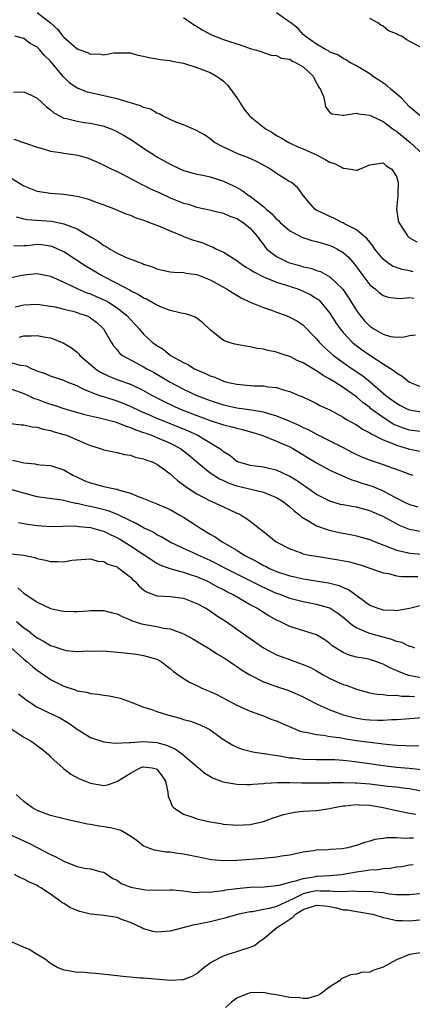
# Model space of a CAD drawing. Units: inches. Extents: x 2598000 to 2601000, y 1509000 to 1512000.
# Drawn here: x 2598340 to 2598399, y 1510397 to 1510545 of the extents above; entities that cross this region are included whole.
import ezdxf

# ---------------------------------------------------------------- set-up
doc = ezdxf.new("R2010")
doc.units = ezdxf.units.IN
doc.header["$MEASUREMENT"] = 0
doc.layers.add('LD25981509_2ft', color=61, linetype='Continuous')

msp = doc.modelspace()

# ---------------------------------------------------------------- linework, layer by layer
at = {"layer": 'LD25981509_2ft'}
for points, elevation in [([(2598343, 1510546.54), (2598345.01, 1510545), (2598346.05, 1510544.05), (2598346.85, 1510543), (2598347, 1510542.83), (2598349, 1510541.11), (2598349.09, 1510541.09), (2598349.27, 1510541), (2598350.55, 1510540.55), (2598351, 1510540.27), (2598352.32, 1510540.32), (2598353, 1510540.2), (2598354.47, 1510540.47), (2598355, 1510540.51), (2598356.47, 1510540.47), (2598357, 1510540.48), (2598358.14, 1510540.14), (2598359, 1510540.01), (2598359.78, 1510539.78), (2598361, 1510539.61), (2598361.49, 1510539.49), (2598363, 1510539.33), (2598363.25, 1510539.25), (2598365, 1510538.91), (2598367, 1510538.3), (2598369, 1510537.51), (2598369.94, 1510537), (2598370.58, 1510536.58), (2598371, 1510536.21), (2598371.63, 1510535.63), (2598372.09, 1510535), (2598373, 1510533.7), (2598373.3, 1510533.3), (2598373.47, 1510533), (2598374.09, 1510532.09), (2598374.91, 1510531), (2598375, 1510530.9), (2598377, 1510529.29), (2598377.41, 1510529), (2598378.45, 1510528.45), (2598379, 1510528.08), (2598379.69, 1510527.69), (2598380.81, 1510527), (2598382.31, 1510526.31), (2598383, 1510526.05), (2598385, 1510525.14), (2598386.4, 1510524.4), (2598387, 1510524.07), (2598387.8, 1510523.8), (2598389, 1510523.14), (2598389.16, 1510523.16), (2598390.15, 1510523), (2598391, 1510522.83), (2598391.17, 1510522.83), (2598391.44, 1510523), (2598393, 1510523.64), (2598395, 1510523.94), (2598395.49, 1510523.49), (2598396.31, 1510523), (2598397, 1510521.92), (2598397.28, 1510521), (2598397.24, 1510519.24), (2598397.25, 1510519), (2598397, 1510517), (2598397.3, 1510515.3), (2598397.39, 1510515), (2598398.67, 1510513), (2598399, 1510512.7), (2598400.07, 1510512.07)], 7996), ([(2598365, 1510545.78), (2598366.64, 1510544.64), (2598367, 1510544.44), (2598367.88, 1510543.88), (2598369.21, 1510543.21), (2598371, 1510542.51), (2598371.76, 1510542.24), (2598373, 1510541.82), (2598373.65, 1510541.65), (2598375, 1510541.15), (2598375.62, 1510541), (2598376.67, 1510540.67), (2598377, 1510540.53), (2598378.16, 1510540.16), (2598379, 1510540.09), (2598379.69, 1510539.69), (2598381, 1510539.51), (2598381.3, 1510539.3), (2598381.96, 1510539), (2598383, 1510538.4), (2598384.49, 1510537), (2598384.65, 1510536.65), (2598385.35, 1510535.35), (2598385.6, 1510535), (2598386.06, 1510533.94), (2598386.26, 1510533), (2598386.36, 1510532.36), (2598387, 1510531.52), (2598387.32, 1510531.32), (2598389, 1510531.1), (2598389.1, 1510531.1), (2598391, 1510531.43), (2598391.3, 1510531.3), (2598393, 1510531.14), (2598393.08, 1510531.08), (2598393.23, 1510531), (2598395, 1510530.16), (2598396.5, 1510529), (2598396.8, 1510528.8), (2598397, 1510528.69), (2598399.06, 1510527), (2598401, 1510525.28)], 7994), ([(2598400.6, 1510531), (2598399, 1510532.36), (2598398.37, 1510533), (2598397.71, 1510533.71), (2598396.2, 1510535), (2598395.59, 1510535.59), (2598394.39, 1510536.39), (2598393.44, 1510537), (2598393, 1510537.34), (2598391, 1510538.55), (2598390.09, 1510539), (2598389.41, 1510539.41), (2598389, 1510539.62), (2598388.18, 1510540.18), (2598387, 1510540.61), (2598386.8, 1510540.8), (2598386.35, 1510541), (2598385, 1510541.81), (2598383.27, 1510543), (2598383.15, 1510543.15), (2598383, 1510543.24), (2598382.2, 1510544.2), (2598381.12, 1510545), (2598381, 1510545.12), (2598380.68, 1510545.32), (2598379, 1510546.48)], 7992), ([(2598400.65, 1510541.35), (2598398.49, 1510542.49), (2598397.83, 1510543), (2598397.21, 1510543.21), (2598397, 1510543.34), (2598395.8, 1510543.8), (2598395, 1510544.48), (2598394.65, 1510544.65), (2598394.23, 1510545), (2598393, 1510545.67)], 7990), ([(2598399.55, 1510507.55), (2598399, 1510507.7), (2598397.9, 1510507.9), (2598396.41, 1510508.41), (2598395.55, 1510509), (2598395, 1510509.46), (2598393.78, 1510511), (2598393.48, 1510511.48), (2598393, 1510512.03), (2598392.58, 1510512.58), (2598392.05, 1510513), (2598391, 1510513.89), (2598389.2, 1510514.8), (2598389, 1510514.92), (2598388.78, 1510515), (2598387.62, 1510515.62), (2598387, 1510515.88), (2598385, 1510516.85), (2598384.73, 1510517), (2598383.06, 1510519), (2598382.19, 1510520.19), (2598381.21, 1510521), (2598380.74, 1510521.26), (2598379, 1510522.33), (2598378.06, 1510523), (2598377.39, 1510523.39), (2598376.08, 1510524.08), (2598375, 1510524.6), (2598373.96, 1510525), (2598373.28, 1510525.28), (2598372.22, 1510525.78), (2598371, 1510526.31), (2598369.67, 1510527), (2598369, 1510527.55), (2598368.15, 1510528.15), (2598366.87, 1510528.87), (2598366.52, 1510529), (2598365, 1510529.67), (2598363.99, 1510530.01), (2598363, 1510530.45), (2598361.83, 1510531), (2598361.33, 1510531.33), (2598361, 1510531.4), (2598360.01, 1510532.01), (2598359, 1510532.29), (2598358.53, 1510532.53), (2598355, 1510533.58), (2598354.29, 1510533.71), (2598353, 1510534.03), (2598350.57, 1510534.57), (2598349.13, 1510535.13), (2598349, 1510535.2), (2598347.92, 1510535.92), (2598346.91, 1510536.91), (2598345, 1510539.22), (2598344.08, 1510540.08), (2598343.32, 1510541), (2598343, 1510541.34), (2598341.91, 1510541.91), (2598341, 1510542.66), (2598339.62, 1510543)], 7998), ([(2598339.44, 1510534.56), (2598341, 1510534.62), (2598342.1, 1510534.1), (2598343, 1510533.69), (2598344.38, 1510532.38), (2598345, 1510531.92), (2598345.49, 1510531.49), (2598346.35, 1510531), (2598347, 1510530.66), (2598347.4, 1510530.6), (2598349, 1510530.2), (2598350.04, 1510530.04), (2598351, 1510529.92), (2598353, 1510529.45), (2598354.21, 1510529), (2598354.76, 1510528.76), (2598356.07, 1510528.07), (2598357.3, 1510527.3), (2598359, 1510526.16), (2598360.76, 1510525), (2598361, 1510524.85), (2598363, 1510523.73), (2598364.53, 1510523), (2598365, 1510522.8), (2598367, 1510522.27), (2598367.91, 1510522.09), (2598369, 1510521.85), (2598371, 1510521.2), (2598372.52, 1510520.52), (2598373, 1510520.23), (2598373.81, 1510519.81), (2598374.88, 1510519), (2598375, 1510518.93), (2598377, 1510517.41), (2598377.4, 1510517), (2598378.27, 1510516.27), (2598379, 1510515.5), (2598379.27, 1510515.27), (2598379.54, 1510515), (2598381, 1510513.74), (2598382.45, 1510513), (2598382.8, 1510512.8), (2598384.29, 1510512.29), (2598385, 1510512.15), (2598385.86, 1510511.86), (2598387, 1510511.55), (2598387.39, 1510511.39), (2598388.13, 1510511), (2598389, 1510510.47), (2598389.79, 1510509.79), (2598390.7, 1510508.7), (2598391.94, 1510507), (2598393, 1510505.63), (2598393.81, 1510505), (2598394.44, 1510504.44), (2598395, 1510503.99), (2598395.77, 1510503.77), (2598397, 1510503.62), (2598397.57, 1510503.57), (2598399, 1510503.72), (2598399.61, 1510503.61)], 8000), ([(2598339.5, 1510527.5), (2598343, 1510526.29), (2598343.94, 1510526.06), (2598345, 1510525.71), (2598346.49, 1510525.51), (2598347, 1510525.41), (2598349.11, 1510525.11), (2598350.65, 1510524.65), (2598351, 1510524.52), (2598352.04, 1510524.04), (2598353, 1510523.62), (2598353.4, 1510523.4), (2598354.2, 1510523), (2598355, 1510522.64), (2598355.72, 1510522.28), (2598358.72, 1510520.72), (2598359, 1510520.59), (2598360.05, 1510520.05), (2598361.42, 1510519.42), (2598363, 1510518.71), (2598363.49, 1510518.51), (2598365, 1510517.91), (2598365.72, 1510517.72), (2598367, 1510517.29), (2598368.91, 1510516.91), (2598370.49, 1510516.49), (2598371, 1510516.41), (2598371.95, 1510515.95), (2598373, 1510515.59), (2598373.98, 1510515), (2598375, 1510514.11), (2598376.02, 1510513), (2598376.42, 1510512.42), (2598377, 1510511.66), (2598377.26, 1510511.26), (2598377.53, 1510511), (2598379, 1510509.86), (2598380.68, 1510509), (2598380.92, 1510508.92), (2598382.5, 1510508.5), (2598383, 1510508.34), (2598384.12, 1510508.12), (2598385, 1510507.78), (2598385.6, 1510507.6), (2598387, 1510506.84), (2598388.95, 1510504.95), (2598389.76, 1510503.76), (2598391, 1510501.77), (2598391.55, 1510501), (2598392.22, 1510500.22), (2598393, 1510499.42), (2598393.62, 1510499), (2598395, 1510498.18), (2598396.14, 1510497.87), (2598397, 1510497.73), (2598398.2, 1510497.8), (2598399, 1510498.02), (2598399.9, 1510498.1)], 8002), ([(2598339, 1510521.7), (2598341, 1510520.5), (2598343, 1510519.71), (2598345, 1510519.4), (2598347, 1510519.24), (2598349, 1510518.92), (2598350.55, 1510518.55), (2598351.99, 1510518.01), (2598353, 1510517.66), (2598354.73, 1510517), (2598356.31, 1510516.31), (2598357, 1510516.07), (2598357.73, 1510515.73), (2598359, 1510515.33), (2598359.23, 1510515.23), (2598359.86, 1510515), (2598361.74, 1510514.26), (2598363, 1510513.71), (2598364.92, 1510512.92), (2598365, 1510512.9), (2598366.36, 1510512.36), (2598367.91, 1510511.91), (2598369, 1510511.44), (2598369.35, 1510511.35), (2598369.94, 1510511), (2598370.68, 1510510.68), (2598371, 1510510.5), (2598373, 1510509.26), (2598373.33, 1510509), (2598374.32, 1510508.32), (2598375, 1510507.94), (2598375.56, 1510507.56), (2598377, 1510506.81), (2598377.29, 1510506.71), (2598379, 1510505.99), (2598380.44, 1510505.56), (2598382.17, 1510505), (2598383, 1510504.68), (2598384.12, 1510504.12), (2598385, 1510503.58), (2598385.34, 1510503.34), (2598385.66, 1510503), (2598387, 1510501.35), (2598387.91, 1510499.91), (2598388.53, 1510499), (2598389, 1510498.43), (2598390.37, 1510497), (2598390.7, 1510496.7), (2598391.85, 1510495.85), (2598393, 1510495.04), (2598395, 1510493.72), (2598396.67, 1510492.67), (2598397, 1510492.37), (2598397.9, 1510491.9), (2598399, 1510490.96), (2598401, 1510490.16)], 8004), ([(2598339.83, 1510515.83), (2598341, 1510515.52), (2598341.43, 1510515.43), (2598345.16, 1510515.16), (2598347, 1510514.79), (2598347.39, 1510514.61), (2598349, 1510514.01), (2598350.75, 1510513), (2598351, 1510512.84), (2598352.16, 1510512.16), (2598353, 1510511.55), (2598353.37, 1510511.37), (2598353.94, 1510511), (2598355, 1510510.39), (2598356.18, 1510509.82), (2598357, 1510509.48), (2598357.37, 1510509.37), (2598358.28, 1510509), (2598358.83, 1510508.83), (2598359, 1510508.74), (2598360.32, 1510508.32), (2598361, 1510508.03), (2598361.83, 1510507.83), (2598363, 1510507.59), (2598363.53, 1510507.53), (2598365, 1510507.48), (2598365.39, 1510507.39), (2598367, 1510507.18), (2598369, 1510506.37), (2598371.45, 1510505), (2598372.39, 1510504.39), (2598373.65, 1510503.65), (2598375.03, 1510503.03), (2598377, 1510502.19), (2598378.21, 1510501.79), (2598379, 1510501.49), (2598380.43, 1510501), (2598381, 1510500.77), (2598382.14, 1510500.14), (2598383, 1510499.55), (2598385, 1510497.51), (2598385.4, 1510497), (2598386.19, 1510496.19), (2598387.53, 1510495), (2598389, 1510493.93), (2598390.35, 1510493), (2598391.94, 1510491.94), (2598393.05, 1510491.05), (2598395, 1510489.35), (2598395.42, 1510489), (2598396.33, 1510488.33), (2598397, 1510487.82), (2598397.53, 1510487.53), (2598398.57, 1510487), (2598399, 1510486.82), (2598401, 1510486.49)], 8006), ([(2598401, 1510483.54), (2598399, 1510483.76), (2598398.06, 1510484.06), (2598397, 1510484.46), (2598396.62, 1510484.62), (2598395, 1510485.65), (2598393.18, 1510487), (2598393, 1510487.16), (2598391.95, 1510487.95), (2598391, 1510488.78), (2598389.69, 1510489.69), (2598389, 1510490.19), (2598387.73, 1510491), (2598387.27, 1510491.27), (2598387, 1510491.45), (2598385.98, 1510491.98), (2598385, 1510492.69), (2598384.79, 1510492.79), (2598383, 1510493.89), (2598382.21, 1510494.21), (2598381, 1510494.83), (2598380.44, 1510495), (2598379.36, 1510495.36), (2598379, 1510495.5), (2598377.74, 1510495.74), (2598377, 1510495.93), (2598376.06, 1510496.06), (2598375, 1510496.29), (2598374.38, 1510496.38), (2598372.72, 1510496.72), (2598371.72, 1510497), (2598371, 1510497.27), (2598369.68, 1510498.32), (2598369, 1510498.84), (2598367.89, 1510499.89), (2598367, 1510500.59), (2598366.76, 1510500.76), (2598366.11, 1510501), (2598365.28, 1510501.28), (2598364.62, 1510501.38), (2598363, 1510501.78), (2598361.79, 1510502.21), (2598361, 1510502.55), (2598359.44, 1510503.44), (2598359, 1510503.61), (2598358.17, 1510504.17), (2598357, 1510504.73), (2598356.84, 1510504.84), (2598355, 1510505.83), (2598352.65, 1510507), (2598350.37, 1510508.37), (2598347, 1510510.58), (2598346.11, 1510511), (2598345.34, 1510511.34), (2598345, 1510511.45), (2598343.62, 1510511.62), (2598343, 1510511.67), (2598341.49, 1510511.49), (2598341, 1510511.47), (2598339.45, 1510511.45)], 8008), ([(2598339, 1510506.72), (2598341, 1510507.12), (2598343, 1510507.31), (2598345, 1510506.92), (2598347, 1510506.04), (2598349.11, 1510505), (2598350.43, 1510504.43), (2598351, 1510504.24), (2598351.87, 1510503.87), (2598353.26, 1510503.26), (2598353.71, 1510503), (2598355, 1510502.15), (2598356.47, 1510501), (2598357, 1510500.38), (2598358.31, 1510499), (2598359, 1510498.2), (2598360.29, 1510497), (2598361, 1510496.48), (2598361.93, 1510495.93), (2598363.05, 1510495), (2598365, 1510493.92), (2598365.63, 1510493.63), (2598366.64, 1510493), (2598367, 1510492.83), (2598368.31, 1510492.31), (2598369, 1510491.95), (2598369.72, 1510491.72), (2598371, 1510491.15), (2598371.52, 1510491), (2598373, 1510490.66), (2598375, 1510490.46), (2598375.57, 1510490.43), (2598377, 1510490.41), (2598377.71, 1510490.29), (2598379, 1510490.2), (2598380.2, 1510489.8), (2598381, 1510489.6), (2598382.35, 1510489), (2598382.82, 1510488.82), (2598384.18, 1510488.18), (2598385, 1510487.78), (2598385.5, 1510487.5), (2598387, 1510486.81), (2598389, 1510485.73), (2598389.42, 1510485.42), (2598391, 1510484.55), (2598391.91, 1510483.91), (2598393, 1510483.35), (2598393.2, 1510483.2), (2598395, 1510482.3), (2598396.09, 1510481.91), (2598397, 1510481.5), (2598399, 1510480.93), (2598400.6, 1510480.6)], 8010), ([(2598339.7, 1510502.3), (2598341, 1510502.61), (2598343, 1510502.72), (2598345, 1510502.43), (2598345.71, 1510502.29), (2598347, 1510501.96), (2598348.34, 1510501.66), (2598349, 1510501.46), (2598349.33, 1510501.33), (2598350.33, 1510501), (2598350.79, 1510500.79), (2598351, 1510500.67), (2598351.94, 1510499.94), (2598352.97, 1510499), (2598354.09, 1510497), (2598354.44, 1510496.44), (2598355, 1510495.82), (2598355.36, 1510495.36), (2598355.83, 1510495), (2598357.87, 1510493.87), (2598359, 1510493.3), (2598359.5, 1510493), (2598360.47, 1510492.47), (2598361.75, 1510491.75), (2598363, 1510490.99), (2598365, 1510489.95), (2598366.99, 1510489), (2598369, 1510488.22), (2598371, 1510487.58), (2598373, 1510487.14), (2598374.88, 1510486.88), (2598375.2, 1510486.8), (2598377, 1510486.5), (2598377.75, 1510486.25), (2598379, 1510485.91), (2598381.07, 1510485.07), (2598382.46, 1510484.46), (2598383, 1510484.19), (2598383.83, 1510483.83), (2598385, 1510483.18), (2598389, 1510481.18), (2598390.43, 1510480.43), (2598391.78, 1510479.78), (2598393.19, 1510479.19), (2598395, 1510478.59), (2598395.65, 1510478.35), (2598397.67, 1510477.67), (2598399, 1510477.16), (2598399.5, 1510477)], 8012), ([(2598340.26, 1510497.74), (2598341, 1510497.93), (2598342.07, 1510497.93), (2598343, 1510498.02), (2598344.25, 1510497.75), (2598345, 1510497.63), (2598346.92, 1510496.92), (2598348.16, 1510496.16), (2598349, 1510495.48), (2598349.24, 1510495.24), (2598349.42, 1510495), (2598351, 1510493.66), (2598351.75, 1510493), (2598352.5, 1510492.5), (2598353.85, 1510491.85), (2598355.29, 1510491.29), (2598357, 1510490.67), (2598359, 1510489.72), (2598360.3, 1510489), (2598362.08, 1510488.08), (2598363.44, 1510487.44), (2598364.41, 1510487), (2598367, 1510485.97), (2598369, 1510485.22), (2598370.69, 1510484.69), (2598371, 1510484.57), (2598372.27, 1510484.27), (2598373, 1510484.06), (2598373.87, 1510483.87), (2598375.43, 1510483.43), (2598376.77, 1510483), (2598379, 1510482.1), (2598381, 1510481.24), (2598381.45, 1510481), (2598382.43, 1510480.43), (2598383.66, 1510479.66), (2598385, 1510478.86), (2598387, 1510477.76), (2598388.88, 1510476.88), (2598390.3, 1510476.3), (2598391, 1510476.12), (2598391.82, 1510475.82), (2598393, 1510475.47), (2598393.35, 1510475.35), (2598395, 1510474.64), (2598395.8, 1510474.2), (2598398.14, 1510473), (2598399, 1510472.59), (2598400.24, 1510472.24)], 8014), ([(2598400.56, 1510468.56), (2598399, 1510468.86), (2598397.46, 1510469.46), (2598397, 1510469.68), (2598395, 1510470.77), (2598393.45, 1510471.45), (2598393, 1510471.66), (2598391.92, 1510471.92), (2598391, 1510472.19), (2598390.29, 1510472.29), (2598389, 1510472.53), (2598388.62, 1510472.62), (2598387, 1510473.08), (2598385, 1510474.11), (2598383.3, 1510475.3), (2598383, 1510475.48), (2598382.12, 1510476.12), (2598381, 1510476.8), (2598379, 1510477.78), (2598378.02, 1510477.98), (2598377, 1510478.21), (2598375, 1510478.45), (2598373.15, 1510479), (2598373, 1510479.07), (2598371.95, 1510479.95), (2598371, 1510480.51), (2598370.74, 1510480.74), (2598370.38, 1510481), (2598367.06, 1510483), (2598365.66, 1510483.66), (2598364.24, 1510484.24), (2598362.3, 1510485), (2598361, 1510485.54), (2598360.03, 1510485.97), (2598358.59, 1510486.59), (2598357, 1510487.34), (2598355.82, 1510487.82), (2598355, 1510488.13), (2598353, 1510488.76), (2598352.81, 1510488.81), (2598352.27, 1510489), (2598349.91, 1510489.91), (2598349, 1510490.42), (2598347.5, 1510491), (2598347, 1510491.22), (2598345, 1510491.88), (2598344.22, 1510492.22), (2598343, 1510492.64), (2598342.76, 1510492.76), (2598342.13, 1510493), (2598341.38, 1510493.38), (2598341, 1510493.45), (2598340.49, 1510493.51), (2598339, 1510493.89)], 8016), ([(2598339, 1510489.97), (2598341, 1510489.29), (2598341.63, 1510489), (2598342.55, 1510488.55), (2598343, 1510488.41), (2598344.01, 1510488.01), (2598345, 1510487.67), (2598345.52, 1510487.52), (2598347.02, 1510487.02), (2598350.12, 1510486.12), (2598351, 1510485.91), (2598352.37, 1510485.63), (2598354.74, 1510485), (2598355, 1510484.93), (2598356.35, 1510484.36), (2598357, 1510484.19), (2598357.82, 1510483.82), (2598359, 1510483.43), (2598359.31, 1510483.31), (2598360.17, 1510483), (2598361, 1510482.66), (2598363, 1510481.8), (2598364.54, 1510481), (2598365, 1510480.67), (2598365.93, 1510479.93), (2598367.01, 1510479), (2598369, 1510477.37), (2598369.54, 1510477), (2598370.43, 1510476.43), (2598371, 1510476.2), (2598371.81, 1510475.81), (2598373, 1510475.41), (2598374.72, 1510475), (2598375.11, 1510474.89), (2598377, 1510474.44), (2598377.97, 1510474.03), (2598379, 1510473.65), (2598380.05, 1510473), (2598380.57, 1510472.57), (2598381, 1510472.24), (2598381.63, 1510471.63), (2598382.48, 1510471), (2598382.74, 1510470.74), (2598383, 1510470.57), (2598383.94, 1510470.06), (2598385, 1510469.4), (2598386.77, 1510468.77), (2598388.41, 1510468.41), (2598390.09, 1510468.09), (2598391, 1510467.9), (2598391.71, 1510467.71), (2598393, 1510467.34), (2598393.81, 1510467), (2598395.75, 1510466.25), (2598397, 1510465.72), (2598398.64, 1510465.36), (2598399, 1510465.26), (2598401, 1510465.15)], 8018), ([(2598339, 1510484.75), (2598340.56, 1510484.56), (2598341, 1510484.55), (2598342.25, 1510484.25), (2598343, 1510484.2), (2598343.91, 1510483.91), (2598345, 1510483.73), (2598345.54, 1510483.54), (2598347, 1510483.14), (2598347.41, 1510483), (2598349, 1510482.31), (2598350.26, 1510481.74), (2598351, 1510481.44), (2598352.46, 1510481), (2598353, 1510480.79), (2598354.49, 1510480.49), (2598355, 1510480.4), (2598356.11, 1510480.11), (2598357, 1510480.02), (2598357.72, 1510479.72), (2598359, 1510479.48), (2598359.31, 1510479.31), (2598360.27, 1510479), (2598361, 1510478.65), (2598362.18, 1510477.82), (2598363, 1510477.22), (2598364.15, 1510476.15), (2598365, 1510475.57), (2598365.3, 1510475.3), (2598367, 1510474.19), (2598369, 1510473.15), (2598369.37, 1510473), (2598371, 1510472.23), (2598371.86, 1510471.86), (2598373, 1510471.31), (2598373.22, 1510471.22), (2598373.66, 1510471), (2598374.49, 1510470.49), (2598375, 1510470.08), (2598376.42, 1510469), (2598376.76, 1510468.76), (2598377, 1510468.56), (2598378.94, 1510467), (2598381, 1510465.91), (2598382.67, 1510465.33), (2598383, 1510465.2), (2598383.91, 1510465), (2598385, 1510464.81), (2598388.3, 1510464.3), (2598389.97, 1510463.97), (2598391, 1510463.7), (2598391.54, 1510463.54), (2598393.16, 1510463), (2598395, 1510462.31), (2598395.8, 1510462.2), (2598397, 1510461.89), (2598397.78, 1510461.78), (2598399, 1510461.75), (2598400.25, 1510461.75)], 8020), ([(2598339.27, 1510479.27), (2598340.38, 1510479), (2598341, 1510478.87), (2598342.69, 1510478.69), (2598343, 1510478.62), (2598343.43, 1510478.57), (2598345, 1510478.44), (2598347, 1510477.79), (2598348.37, 1510477), (2598348.79, 1510476.79), (2598350.17, 1510476.17), (2598351, 1510475.85), (2598353, 1510475.31), (2598353.27, 1510475.27), (2598354.42, 1510475), (2598355, 1510474.88), (2598355.19, 1510474.81), (2598357, 1510474.31), (2598358.18, 1510473.81), (2598359, 1510473.52), (2598360.22, 1510473), (2598361, 1510472.7), (2598363, 1510471.82), (2598364.46, 1510471), (2598365, 1510470.67), (2598367, 1510469.37), (2598367.58, 1510469), (2598369, 1510468.16), (2598369.75, 1510467.75), (2598370.83, 1510467), (2598373, 1510465.72), (2598374.11, 1510465), (2598375, 1510464.52), (2598376.01, 1510464.01), (2598377, 1510463.45), (2598377.31, 1510463.31), (2598377.91, 1510463), (2598379, 1510462.53), (2598381, 1510461.87), (2598381.72, 1510461.72), (2598383, 1510461.42), (2598386.8, 1510460.8), (2598388.4, 1510460.4), (2598389, 1510460.14), (2598389.81, 1510459.81), (2598391.29, 1510458.71), (2598393, 1510457.47), (2598394.24, 1510457), (2598395, 1510456.77), (2598396.73, 1510456.73), (2598397, 1510456.68), (2598399, 1510456.99), (2598400.58, 1510457.42)], 8022), ([(2598399.8, 1510451), (2598399.23, 1510451.23), (2598399, 1510451.23), (2598397.84, 1510451.84), (2598397, 1510452.01), (2598396.31, 1510452.31), (2598395, 1510452.65), (2598393, 1510453.19), (2598392.62, 1510453.38), (2598391, 1510454.06), (2598390.4, 1510454.4), (2598389.73, 1510455), (2598389, 1510455.62), (2598388.21, 1510456.21), (2598386.99, 1510456.99), (2598385, 1510457.56), (2598383, 1510457.95), (2598381, 1510458.49), (2598379.7, 1510459), (2598379, 1510459.24), (2598377.78, 1510459.78), (2598376.41, 1510460.41), (2598373, 1510462.13), (2598371.31, 1510463), (2598369.8, 1510463.8), (2598369, 1510464.2), (2598367.2, 1510465), (2598366.81, 1510465.19), (2598365, 1510465.99), (2598363, 1510466.93), (2598361.71, 1510467.71), (2598361, 1510468.06), (2598360.43, 1510468.43), (2598359, 1510469.07), (2598357.78, 1510469.78), (2598357, 1510470.12), (2598355.07, 1510471.07), (2598353.65, 1510471.65), (2598352.06, 1510472.06), (2598351, 1510472.3), (2598350.4, 1510472.4), (2598349, 1510472.75), (2598348.77, 1510472.77), (2598346.73, 1510473.27), (2598344.43, 1510473.57), (2598343, 1510473.74), (2598341, 1510474.28), (2598339, 1510474.87)], 8024), ([(2598401, 1510446.49), (2598399.14, 1510446.86), (2598398.89, 1510446.89), (2598397.43, 1510447.43), (2598397, 1510447.64), (2598396.02, 1510448.02), (2598395, 1510448.6), (2598394.7, 1510448.7), (2598393.91, 1510449), (2598393, 1510449.29), (2598392.62, 1510449.38), (2598391, 1510449.66), (2598389.93, 1510449.93), (2598389, 1510450.34), (2598387.37, 1510451.37), (2598387, 1510451.69), (2598386.23, 1510452.23), (2598385, 1510453), (2598381, 1510454.27), (2598379.5, 1510455), (2598379, 1510455.22), (2598377.85, 1510455.85), (2598376.6, 1510456.6), (2598376, 1510457), (2598375, 1510457.53), (2598372.46, 1510459), (2598371.49, 1510459.49), (2598371, 1510459.75), (2598370.17, 1510460.17), (2598369, 1510460.83), (2598368.65, 1510461), (2598367, 1510461.74), (2598366.03, 1510462.03), (2598365, 1510462.39), (2598363, 1510462.93), (2598361.49, 1510463.49), (2598361, 1510463.74), (2598360.22, 1510464.22), (2598359.09, 1510465), (2598357, 1510466.35), (2598355.37, 1510467.37), (2598355, 1510467.57), (2598354.03, 1510468.03), (2598353, 1510468.54), (2598352.63, 1510468.63), (2598351.42, 1510469), (2598351, 1510469.11), (2598349.24, 1510469.24), (2598349, 1510469.29), (2598348.68, 1510469.32), (2598345, 1510469.22), (2598343, 1510469.38), (2598341.57, 1510469.57), (2598341, 1510469.7), (2598340.16, 1510469.84)], 8026), ([(2598339, 1510465.16), (2598341, 1510465), (2598342.64, 1510464.64), (2598343, 1510464.48), (2598344.24, 1510464.24), (2598345, 1510464.02), (2598346.04, 1510464.04), (2598347, 1510463.99), (2598348.22, 1510464.22), (2598351, 1510464.44), (2598352.1, 1510464.1), (2598353, 1510464.03), (2598353.63, 1510463.63), (2598355, 1510463.22), (2598355.12, 1510463.12), (2598355.34, 1510463), (2598357, 1510461.67), (2598357.32, 1510461.32), (2598357.72, 1510461), (2598358.32, 1510460.32), (2598359, 1510459.79), (2598359.45, 1510459.45), (2598361, 1510458.89), (2598363, 1510458.75), (2598365, 1510458.5), (2598367, 1510457.73), (2598368.33, 1510457), (2598369, 1510456.59), (2598369.93, 1510455.93), (2598371.4, 1510455), (2598373.51, 1510453.51), (2598375, 1510452.43), (2598377, 1510451.05), (2598379, 1510450.01), (2598380.54, 1510449.46), (2598381.76, 1510449), (2598383, 1510448.57), (2598384.07, 1510448.07), (2598385, 1510447.59), (2598386.01, 1510447), (2598387, 1510446.45), (2598389, 1510445.56), (2598389.44, 1510445.44), (2598391, 1510444.86), (2598393, 1510444.31), (2598394.1, 1510444.1), (2598395, 1510444.03), (2598395.9, 1510443.9), (2598397, 1510443.93), (2598397.81, 1510443.81), (2598399, 1510443.81), (2598399.72, 1510443.72)], 8028), ([(2598340.09, 1510460.09), (2598341, 1510459.29), (2598343, 1510457.9), (2598345, 1510456.94), (2598346.62, 1510456.62), (2598347, 1510456.54), (2598348.52, 1510456.52), (2598349, 1510456.53), (2598350.63, 1510456.63), (2598351, 1510456.67), (2598353, 1510456.64), (2598354.29, 1510456.29), (2598355, 1510456.14), (2598355.75, 1510455.75), (2598357, 1510455.26), (2598357.18, 1510455.18), (2598358.66, 1510454.66), (2598359.51, 1510454.49), (2598361, 1510454.25), (2598361.97, 1510454.03), (2598363, 1510453.92), (2598364.76, 1510453.24), (2598365, 1510453.17), (2598366.39, 1510452.39), (2598367.63, 1510451.63), (2598369, 1510450.85), (2598370.11, 1510450.11), (2598371, 1510449.61), (2598371.9, 1510449), (2598372.54, 1510448.54), (2598373, 1510448.26), (2598373.72, 1510447.72), (2598374.97, 1510446.97), (2598377, 1510445.94), (2598379, 1510445.22), (2598380.69, 1510444.69), (2598382.11, 1510444.11), (2598383, 1510443.68), (2598383.43, 1510443.43), (2598385, 1510442.62), (2598385.66, 1510442.34), (2598387, 1510441.71), (2598388.99, 1510440.99), (2598390.59, 1510440.59), (2598391, 1510440.5), (2598392.3, 1510440.3), (2598393, 1510440.22), (2598394.2, 1510440.2), (2598395, 1510440.18), (2598396.27, 1510440.27), (2598397, 1510440.27), (2598398.39, 1510440.39), (2598399, 1510440.42), (2598401, 1510440.57)], 8030), ([(2598339.89, 1510455), (2598341, 1510454.08), (2598341.64, 1510453.64), (2598342.4, 1510453), (2598343, 1510452.54), (2598344.02, 1510452.02), (2598345, 1510451.4), (2598345.32, 1510451.32), (2598347, 1510450.73), (2598347.35, 1510450.65), (2598349, 1510450.51), (2598350.58, 1510450.58), (2598351, 1510450.57), (2598353, 1510450.58), (2598353.44, 1510450.56), (2598355.63, 1510450.37), (2598357, 1510450.2), (2598357.9, 1510450.1), (2598359, 1510449.92), (2598361, 1510449.34), (2598361.62, 1510449), (2598362.37, 1510448.37), (2598363, 1510447.94), (2598363.49, 1510447.49), (2598365, 1510446.42), (2598365.87, 1510445.87), (2598367, 1510445.37), (2598367.75, 1510445), (2598369, 1510444.49), (2598370.02, 1510444.02), (2598373, 1510442.44), (2598375, 1510441.52), (2598377, 1510440.82), (2598378.29, 1510440.29), (2598379, 1510440.06), (2598379.71, 1510439.71), (2598381.11, 1510439.11), (2598382.53, 1510438.53), (2598383, 1510438.42), (2598383.67, 1510438.33), (2598385, 1510438), (2598386.08, 1510437.92), (2598387, 1510437.74), (2598388.45, 1510437.55), (2598389.38, 1510437.38), (2598391, 1510437.12), (2598393, 1510436.85), (2598394.68, 1510436.68), (2598395, 1510436.62), (2598396.49, 1510436.49), (2598397, 1510436.42), (2598398.38, 1510436.38), (2598399, 1510436.33), (2598400.37, 1510436.37)], 8032), ([(2598339, 1510451.08), (2598341, 1510449.33), (2598341.42, 1510449), (2598342.26, 1510448.26), (2598343, 1510447.71), (2598345, 1510446.31), (2598347, 1510445.29), (2598348.72, 1510444.72), (2598349, 1510444.61), (2598350.38, 1510444.38), (2598351, 1510444.2), (2598352.1, 1510444.1), (2598353, 1510443.95), (2598353.83, 1510443.83), (2598355, 1510443.59), (2598355.46, 1510443.46), (2598357.12, 1510442.88), (2598359, 1510442.15), (2598360.22, 1510441.78), (2598361, 1510441.5), (2598362.6, 1510441), (2598364.49, 1510440.49), (2598365, 1510440.3), (2598366.04, 1510440.04), (2598367.48, 1510439.48), (2598368.53, 1510439), (2598369, 1510438.74), (2598371, 1510437.28), (2598371.42, 1510437), (2598372.4, 1510436.4), (2598373, 1510436.13), (2598373.81, 1510435.81), (2598375.41, 1510435.41), (2598377, 1510435.18), (2598377.15, 1510435.15), (2598378.03, 1510435), (2598379.15, 1510434.85), (2598381, 1510434.53), (2598381.5, 1510434.5), (2598383, 1510434.32), (2598385, 1510434.29), (2598387, 1510434.29), (2598387.75, 1510434.25), (2598389, 1510434.16), (2598389.94, 1510434.06), (2598392.24, 1510433.76), (2598395, 1510433.35), (2598397, 1510433.13), (2598398.95, 1510432.95), (2598400.76, 1510432.76)], 8034), ([(2598340.16, 1510444.16), (2598341.26, 1510443.26), (2598343, 1510442.15), (2598345.46, 1510441), (2598346.49, 1510440.49), (2598347, 1510440.17), (2598347.74, 1510439.74), (2598349, 1510438.8), (2598351, 1510437.59), (2598353, 1510436.9), (2598354.73, 1510436.73), (2598356.8, 1510436.8), (2598357, 1510436.84), (2598359, 1510436.95), (2598361, 1510436.8), (2598362.42, 1510436.42), (2598363, 1510436.15), (2598363.81, 1510435.81), (2598364.91, 1510435), (2598367, 1510433.19), (2598367.27, 1510433), (2598368.2, 1510432.2), (2598369.46, 1510431.46), (2598370.73, 1510431), (2598370.92, 1510430.92), (2598373, 1510430.54), (2598374.49, 1510430.49), (2598375, 1510430.52), (2598375.42, 1510430.58), (2598377, 1510430.67), (2598377.29, 1510430.71), (2598379.18, 1510430.82), (2598381, 1510430.81), (2598382.77, 1510430.77), (2598383.23, 1510430.77), (2598385, 1510430.75), (2598385.23, 1510430.77), (2598387, 1510430.78), (2598387.2, 1510430.8), (2598389, 1510430.82), (2598390.77, 1510430.77), (2598391, 1510430.78), (2598393, 1510430.6), (2598395.73, 1510430.27), (2598397, 1510430.15), (2598398.03, 1510430.03), (2598399, 1510429.89), (2598401, 1510429.51)], 8036), ([(2598339, 1510438.91), (2598341, 1510437.61), (2598342.09, 1510437), (2598342.63, 1510436.63), (2598343.77, 1510435.77), (2598344.71, 1510435), (2598345, 1510434.69), (2598346.93, 1510432.93), (2598348.06, 1510432.06), (2598349.37, 1510431.37), (2598350.23, 1510431), (2598351, 1510430.7), (2598353, 1510430.35), (2598353.55, 1510430.45), (2598355.04, 1510430.96), (2598355.07, 1510431), (2598357, 1510432.22), (2598358.47, 1510433), (2598358.86, 1510433.14), (2598359, 1510433.17), (2598360.29, 1510433), (2598360.86, 1510432.86), (2598361, 1510432.79), (2598361.77, 1510431.77), (2598362.26, 1510431), (2598362.62, 1510429.38), (2598362.69, 1510428.69), (2598363, 1510428.03), (2598363.27, 1510427.27), (2598363.56, 1510427), (2598365, 1510426.05), (2598366.41, 1510425.59), (2598367, 1510425.35), (2598369, 1510424.88), (2598370.63, 1510424.63), (2598371, 1510424.54), (2598372.45, 1510424.45), (2598373, 1510424.38), (2598375, 1510424.5), (2598377, 1510424.94), (2598378.5, 1510425.5), (2598379, 1510425.64), (2598380.01, 1510425.99), (2598381, 1510426.2), (2598381.67, 1510426.33), (2598383, 1510426.48), (2598385, 1510426.61), (2598385.36, 1510426.64), (2598387, 1510426.89), (2598387.4, 1510427), (2598389, 1510427.29), (2598389.31, 1510427.31), (2598391, 1510427.51), (2598391.46, 1510427.46), (2598393, 1510427.39), (2598395.03, 1510427.03), (2598397, 1510426.59), (2598399, 1510426.21), (2598399.93, 1510426.07)], 8038), ([(2598399.58, 1510422.42), (2598399, 1510422.44), (2598398.4, 1510422.4), (2598397, 1510422.49), (2598395.51, 1510422.49), (2598395, 1510422.39), (2598393.77, 1510422.23), (2598393, 1510422), (2598392.21, 1510421.79), (2598391, 1510421.35), (2598389.65, 1510421), (2598388.85, 1510420.85), (2598387, 1510420.73), (2598386.69, 1510420.69), (2598385, 1510420.62), (2598384.53, 1510420.53), (2598383, 1510420.32), (2598381, 1510419.91), (2598379.73, 1510419.73), (2598379, 1510419.57), (2598377.44, 1510419.44), (2598377, 1510419.36), (2598373.07, 1510419.07), (2598371.02, 1510419.02), (2598369.19, 1510419.19), (2598367.52, 1510419.52), (2598367, 1510419.64), (2598365, 1510420.05), (2598364.15, 1510420.15), (2598363, 1510420.33), (2598362.35, 1510420.35), (2598360.62, 1510420.62), (2598359, 1510421.25), (2598358.02, 1510422.02), (2598357, 1510422.74), (2598355.58, 1510423.58), (2598353.99, 1510423.99), (2598353, 1510424.16), (2598352.25, 1510424.25), (2598351, 1510424.5), (2598350.54, 1510424.54), (2598348.52, 1510425), (2598347, 1510425.33), (2598345, 1510425.87), (2598343, 1510426.62), (2598342.3, 1510427), (2598341.53, 1510427.53), (2598341, 1510427.94), (2598340.44, 1510428.44), (2598339.85, 1510429)], 8040), ([(2598337.58, 1510423.58), (2598341.71, 1510421.71), (2598343, 1510421.06), (2598345, 1510419.99), (2598345.7, 1510419.7), (2598347.08, 1510418.92), (2598349, 1510418.19), (2598350.09, 1510417.91), (2598351, 1510417.82), (2598352.62, 1510417.38), (2598353, 1510417.32), (2598354.38, 1510416.38), (2598355, 1510416.11), (2598355.64, 1510415.64), (2598357.09, 1510415.09), (2598359, 1510414.71), (2598359.33, 1510414.67), (2598361.38, 1510414.62), (2598363, 1510414.66), (2598363.35, 1510414.65), (2598365, 1510414.5), (2598366.3, 1510414.3), (2598367, 1510414.28), (2598367.65, 1510414.35), (2598369, 1510414.31), (2598369.58, 1510414.42), (2598371, 1510414.57), (2598371.35, 1510414.65), (2598373, 1510414.88), (2598375, 1510415.07), (2598377.14, 1510415.14), (2598379, 1510415.32), (2598379.37, 1510415.37), (2598381, 1510415.84), (2598382.06, 1510416.06), (2598383, 1510416.4), (2598384.64, 1510416.64), (2598385, 1510416.72), (2598387, 1510416.85), (2598388.74, 1510417), (2598389, 1510417.03), (2598391, 1510417.4), (2598392.42, 1510417.58), (2598393, 1510417.7), (2598394.25, 1510417.75), (2598395, 1510417.88), (2598396.07, 1510417.93), (2598397, 1510418.11), (2598397.8, 1510418.2), (2598399, 1510418.42), (2598399.52, 1510418.48)], 8042), ([(2598403, 1510414.34), (2598399, 1510413.9), (2598397.94, 1510413.94), (2598397, 1510413.94), (2598395.96, 1510414.04), (2598395, 1510414.2), (2598393.69, 1510414.31), (2598393, 1510414.42), (2598391.62, 1510414.38), (2598390.46, 1510414.46), (2598389, 1510414.37), (2598387.6, 1510414.4), (2598387, 1510414.49), (2598385.52, 1510414.48), (2598385, 1510414.52), (2598383.73, 1510414.27), (2598383, 1510414.07), (2598381.17, 1510413.17), (2598380.91, 1510413.09), (2598379, 1510412.19), (2598377.88, 1510411.88), (2598377, 1510411.72), (2598375.39, 1510411.39), (2598375, 1510411.36), (2598373.32, 1510411), (2598371, 1510410.35), (2598369, 1510409.87), (2598368.27, 1510409.73), (2598367, 1510409.44), (2598366.61, 1510409.39), (2598363, 1510408.44), (2598361, 1510408.3), (2598360.41, 1510408.42), (2598359, 1510408.8), (2598358.86, 1510408.86), (2598358.64, 1510409), (2598357, 1510409.76), (2598355.81, 1510410.19), (2598355, 1510410.52), (2598353, 1510410.84), (2598351, 1510411.04), (2598349.41, 1510411.41), (2598349, 1510411.56), (2598347.98, 1510411.98), (2598347, 1510412.61), (2598346.74, 1510412.74), (2598346.41, 1510413), (2598345, 1510414.02), (2598343.54, 1510415), (2598343.2, 1510415.2), (2598343, 1510415.33), (2598341.81, 1510415.81), (2598341, 1510416.3), (2598340.47, 1510416.47), (2598339.59, 1510417)], 8044), ([(2598339.1, 1510406.9), (2598341, 1510406.04), (2598341.76, 1510405.76), (2598343, 1510405.01), (2598344.23, 1510404.23), (2598345, 1510403.65), (2598346.08, 1510403), (2598347, 1510402.63), (2598347.39, 1510402.61), (2598349, 1510402.32), (2598349.66, 1510402.34), (2598351, 1510402.21), (2598351.83, 1510402.17), (2598355, 1510401.78), (2598356.36, 1510401.64), (2598358.53, 1510401.47), (2598359, 1510401.45), (2598360.72, 1510401.28), (2598363, 1510401.09), (2598364.82, 1510401.18), (2598365, 1510401.21), (2598366.3, 1510401.7), (2598367, 1510402.12), (2598368.03, 1510403), (2598369, 1510403.71), (2598370.43, 1510404.43), (2598371, 1510404.76), (2598371.71, 1510405), (2598373, 1510405.39), (2598373.62, 1510405.62), (2598375, 1510406.04), (2598375.69, 1510406.31), (2598376.51, 1510407), (2598377, 1510407.29), (2598379.04, 1510409), (2598380.24, 1510409.75), (2598381.44, 1510410.56), (2598381.86, 1510411), (2598383, 1510411.72), (2598385, 1510412.38), (2598386.26, 1510412.26), (2598387, 1510412.17), (2598387.98, 1510411.98), (2598389, 1510411.69), (2598389.65, 1510411.65), (2598391, 1510411.4), (2598391.37, 1510411.37), (2598393.09, 1510411.09), (2598393.46, 1510411), (2598395, 1510410.54), (2598395.57, 1510410.43), (2598397, 1510410.09), (2598397.91, 1510410.09), (2598399, 1510410.03), (2598401, 1510410.21)], 8046), ([(2598401, 1510405.26), (2598399, 1510404.97), (2598397, 1510404.17), (2598395, 1510403.05), (2598393.46, 1510402.54), (2598393, 1510402.31), (2598391.76, 1510402.24), (2598391, 1510402.01), (2598390.09, 1510401.91), (2598388.7, 1510401.3), (2598388.44, 1510401), (2598387, 1510400.1), (2598385.52, 1510399), (2598385.19, 1510398.81), (2598385, 1510398.74), (2598383.64, 1510398.36), (2598383, 1510398.33), (2598382.45, 1510398.45), (2598381, 1510398.5), (2598379, 1510398.87), (2598378.16, 1510399), (2598377.2, 1510399.2), (2598377, 1510399.22), (2598375, 1510399.18), (2598374.49, 1510399), (2598373, 1510398.39), (2598372.22, 1510397.78), (2598371.29, 1510397)], 8048)]:
    msp.add_lwpolyline(points, dxfattribs=dict(at, elevation=elevation))

doc.saveas('drawing.dxf')
